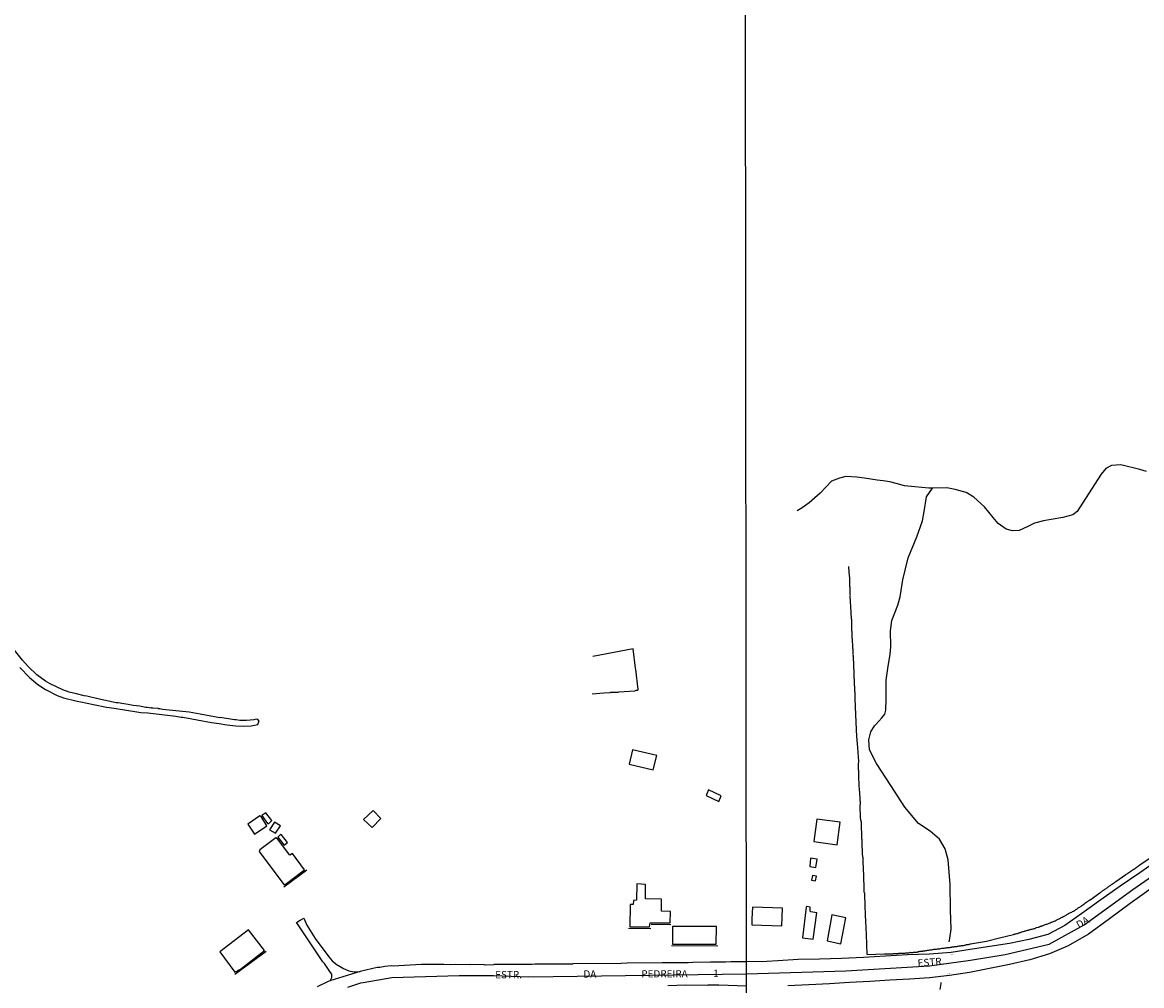
# Model space of a CAD drawing. Units: millimetres. Extents: x 185537 to 187951, y 1668743 to 1671518.
# Drawn here: x 186255 to 186640, y 1669377 to 1669708 of the extents above; entities that cross this region are included whole.
import ezdxf
from ezdxf.enums import TextEntityAlignment as Align

# ---------------------------------------------------------------- set-up
doc = ezdxf.new("R2010")
doc.units = ezdxf.units.MM
for name, color, linetype in [('IMAGEM', 7, 'Continuous'), ('V-BUEIRO', 51, 'Continuous'), ('V-EDIFICACAO', 50, 'Continuous'), ('V-EIXO_DE_LOGRADOURO', 130, 'Continuous'), ('V-LOTE', 1, 'Continuous'), ('V-NOME_DOS_LOGRADOUROS', 7, 'Continuous'), ('V-QUADRA', 110, 'Continuous'), ('V-REFERENCIA', 43, 'Continuous'), ('V-TALVEGUE', 210, 'Continuous'), ('V-TESTADA', 5, 'Continuous'), ('X-LIMITE_1000', 7, 'Continuous')]:
    doc.layers.add(name, color=color, linetype=linetype)
picture_1 = doc.add_image_def('image1.jpg', size_in_pixel=(4021, 4623))

# ---------------------------------------------------------------- blocks, each defined once
blk = doc.blocks.new('305')
at = {"color": 0, "linetype": 'ByBlock', "lineweight": -2, "const_width": 0.05}
blk.add_lwpolyline([(0.73, 0.39, 0.60863), (-0.73, 0.38)], format="xyb", dxfattribs=at)

msp = doc.modelspace()

# ---------------------------------------------------------------- linework, layer by layer
at = {"layer": 'V-EDIFICACAO'}
for points in [[(186464.9, 1669458.04), (186463.79, 1669453.18), (186472.05, 1669451.22), (186473.24, 1669456.16), (186464.9, 1669458.04)], [(186491.05, 1669444.32), (186490.19, 1669442.37), (186494.54, 1669440.32), (186495.39, 1669442.28), (186491.05, 1669444.32)], [(186332.79, 1669432.57), (186335.09, 1669429.16), (186339.35, 1669431.97), (186337.39, 1669435.13), (186336.88, 1669435.38), (186332.79, 1669432.57)], [(186338.92, 1669436.49), (186337.64, 1669435.55), (186339.52, 1669432.74), (186339.94, 1669432.74), (186341.05, 1669433.76), (186338.92, 1669436.49)], [(186372.57, 1669434.1), (186375.46, 1669431.38), (186378.44, 1669434.53), (186375.8, 1669437.26), (186372.57, 1669434.1)], [(186341.9, 1669433.25), (186340.2, 1669430.61), (186342.24, 1669429.42), (186343.95, 1669431.97), (186341.9, 1669433.25)], [(186528.22, 1669434.23), (186527.26, 1669426.55), (186535.23, 1669425.41), (186536.27, 1669433.19), (186528.22, 1669434.23)], [(186342.41, 1669427.8), (186336.96, 1669423.71), (186336.71, 1669423.2), (186345.14, 1669411.87), (186345.56, 1669411.87), (186352.29, 1669416.81), (186348.12, 1669422.43), (186347.18, 1669421.84), (186343.01, 1669427.46), (186342.41, 1669427.8)], [(186344.37, 1669428.91), (186344.03, 1669428.99), (186343.09, 1669428.06), (186345.31, 1669425.33), (186346.42, 1669426.27), (186344.37, 1669428.91)], [(186526.07, 1669420.83), (186525.81, 1669418.05), (186527.89, 1669417.65), (186528.36, 1669420.56), (186526.07, 1669420.83)], [(186466.43, 1669412.04), (186466.34, 1669406.42), (186465.24, 1669406.34), (186465.15, 1669404.89), (186464.13, 1669404.89), (186463.96, 1669397.31), (186470.77, 1669397.22), (186470.94, 1669398.67), (186477.84, 1669398.59), (186477.93, 1669402.5), (186474.86, 1669402.67), (186474.86, 1669406.76), (186469.41, 1669406.85), (186469.41, 1669411.87), (186466.43, 1669412.04)], [(186526.76, 1669414.94), (186526.42, 1669413.32), (186527.84, 1669413.06), (186528.08, 1669414.72), (186526.76, 1669414.94)], [(186506.16, 1669404.08), (186505.97, 1669400.01), (186505.9, 1669397.99), (186516.17, 1669397.59), (186516.5, 1669403.73), (186506.16, 1669404.08)], [(186524.88, 1669404.21), (186524.53, 1669403.97), (186523.34, 1669393.49), (186527.04, 1669393.03), (186528.19, 1669402.09), (186526.17, 1669402.41), (186525.9, 1669402.7), (186525.95, 1669404.07), (186524.88, 1669404.21)], [(186533.39, 1669401.39), (186531.77, 1669392.49), (186536.5, 1669391.41), (186538.24, 1669400.4), (186533.39, 1669401.39)], [(186323.16, 1669388.7), (186328.36, 1669381.63), (186330.23, 1669382.74), (186338.49, 1669389.13), (186333.04, 1669396.2), (186323.16, 1669388.7)], [(186478.61, 1669397.39), (186478.7, 1669391.35), (186493.69, 1669391.26), (186493.77, 1669397.39), (186478.61, 1669397.39)]]:
    msp.add_lwpolyline(points, close=True, dxfattribs=at)
at = {"layer": 'V-EIXO_DE_LOGRADOURO'}
for points in [[(186504.11, 1669381.12), (186504.12, 1669381.12), (186538.2, 1669382.15), (186566.91, 1669383.84), (186581.08, 1669385.82), (186592.98, 1669387.73), (186608.03, 1669391.33), (186620.07, 1669397.93), (186636.74, 1669410.04), (186646.14, 1669416.65), (186673.68, 1669436.39), (186685.39, 1669444.13)], [(186372.38, 1669378.12), (186382.22, 1669379.91), (186405.36, 1669380.51), (186417.19, 1669380.55), (186429.33, 1669380.13), (186504.11, 1669381.12)], [(186367.14, 1669376.52), (186371.6, 1669377.98), (186372.38, 1669378.12)]]:
    msp.add_lwpolyline(points, dxfattribs=at)
at = {"layer": 'V-LOTE'}
for points in [[(186540.72, 1669492.21), (186540.68, 1669492.56), (186540.63, 1669492.9), (186540.63, 1669493.24), (186540.63, 1669494.09), (186540.63, 1669494.21), (186540.59, 1669494.25), (186540.63, 1669494.42), (186540.46, 1669495.11), (186540.46, 1669495.45), (186540.46, 1669495.79), (186540.46, 1669496.13), (186540.42, 1669496.47), (186540.38, 1669496.9), (186540.38, 1669497.24), (186540.38, 1669497.58), (186540.38, 1669497.92), (186540.38, 1669498.26), (186540.33, 1669498.6), (186540.29, 1669498.94), (186540.29, 1669499.28), (186540.29, 1669499.62), (186540.29, 1669500.05), (186540.29, 1669500.39), (186540.25, 1669500.73), (186540.21, 1669501.07), (186540.21, 1669501.41), (186540.21, 1669501.75), (186540.21, 1669502.09), (186540.21, 1669502.44), (186540.21, 1669502.78), (186540.16, 1669503.12), (186540.12, 1669503.46), (186540.12, 1669503.8), (186540.12, 1669504.01), (186540.08, 1669504.31), (186540.04, 1669505.33), (186539.75, 1669511), (186539.78, 1669511.21), (186539.74, 1669511.46), (186539.74, 1669511.63), (186539.7, 1669511.8), (186539.7, 1669512.06), (186539.7, 1669512.32), (186539.7, 1669512.57), (186539.7, 1669512.83), (186539.7, 1669513.08), (186539.7, 1669513.25), (186539.65, 1669513.42), (186539.65, 1669513.68), (186539.65, 1669513.93), (186539.63, 1669514.25), (186539.61, 1669514.44), (186539.61, 1669514.61), (186539.59, 1669514.74), (186539.57, 1669515.13), (186539.57, 1669515.38), (186539.57, 1669515.64), (186539.57, 1669515.89), (186539.53, 1669516.15), (186539.53, 1669516.32), (186539.53, 1669516.49), (186539.53, 1669516.66), (186539.53, 1669516.91), (186539.53, 1669517.17), (186539.53, 1669517.43), (186539.48, 1669517.68), (186539.48, 1669517.85), (186539.44, 1669518.02), (186539.44, 1669518.19), (186539.44, 1669518.45), (186539.4, 1669518.7), (186539.36, 1669518.96), (186539.36, 1669519.21), (186539.36, 1669519.38), (186539.36, 1669519.56), (186539.36, 1669519.73), (186539.31, 1669519.9), (186539.27, 1669520.15), (186539.27, 1669520.41), (186539.27, 1669520.66), (186539.27, 1669520.92), (186539.27, 1669521.09), (186539.23, 1669521.13)], [(186451.02, 1669477.28), (186455.06, 1669477.71), (186457.27, 1669477.79), (186457.53, 1669477.88), (186458.55, 1669477.88), (186458.81, 1669477.96), (186460, 1669477.96), (186460.17, 1669478.05), (186465.71, 1669478.39), (186466.13, 1669478.56), (186466.81, 1669478.6), (186466.85, 1669478.86), (186466.09, 1669485.67), (186465.92, 1669486.18), (186465.15, 1669492.83), (186451.33, 1669490.19)], [(186543.7, 1669428.76), (186543.7, 1669429.1), (186543.7, 1669429.36), (186543.7, 1669429.61), (186543.66, 1669429.87), (186543.66, 1669430.12), (186543.62, 1669430.38), (186543.62, 1669430.72), (186543.62, 1669431.06), (186543.62, 1669431.32), (186543.62, 1669431.57), (186543.57, 1669431.83), (186543.57, 1669432.08), (186543.53, 1669432.42), (186543.55, 1669432.8), (186543.58, 1669433.1), (186543.53, 1669433.19), (186543.4, 1669433.96), (186543.36, 1669434.17), (186543.32, 1669434.28), (186543.23, 1669434.55), (186543.17, 1669439.16), (186543.19, 1669439.41), (186543.19, 1669439.66), (186543.19, 1669439.92), (186543.19, 1669440.09), (186543.19, 1669440.26), (186543.15, 1669440.51), (186543.1, 1669440.77), (186543.1, 1669441.03), (186543.1, 1669441.28), (186543.1, 1669441.54), (186543.1, 1669441.71), (186543.1, 1669441.88), (186543.1, 1669442.13), (186543.06, 1669442.39), (186543.02, 1669442.64), (186543.02, 1669442.9), (186543.06, 1669443.16), (186543.02, 1669443.3), (186543.06, 1669443.75), (186542.93, 1669443.88), (186542.85, 1669443.96), (186542.72, 1669448.53), (186542.72, 1669448.95), (186542.68, 1669449.37), (186542.68, 1669449.71), (186542.68, 1669450.05), (186542.63, 1669450.91), (186542.59, 1669451.25), (186542.59, 1669451.59), (186542.59, 1669451.93), (186542.59, 1669452.27), (186542.55, 1669452.61), (186542.55, 1669452.95), (186542.59, 1669453.29), (186542.67, 1669453.99), (186542.68, 1669454.14), (186542.28, 1669458.93), (186541.95, 1669462.67), (186541.68, 1669470.14), (186541.45, 1669475.74), (186541.4, 1669475.77), (186541.4, 1669476.12), (186541.4, 1669476.46), (186541.4, 1669476.8), (186541.4, 1669477.14), (186541.4, 1669477.48), (186541.36, 1669477.82), (186541.32, 1669478.16), (186541.32, 1669478.5), (186541.32, 1669478.84), (186541.32, 1669479.18), (186541.32, 1669479.52), (186541.27, 1669479.86), (186541.23, 1669480.21), (186541.23, 1669480.55), (186541.23, 1669480.89), (186541.23, 1669481.23), (186541.23, 1669481.57), (186541.23, 1669481.91), (186541.15, 1669482.25), (186541.06, 1669482.59), (186541.06, 1669482.93), (186541.06, 1669483.27), (186541.02, 1669483.61), (186541.08, 1669483.78), (186541.11, 1669484.38), (186540.83, 1669490.01), (186540.76, 1669490.43), (186540.85, 1669490.72), (186540.74, 1669491.02), (186540.72, 1669491.53), (186540.72, 1669491.87), (186540.72, 1669492.21)], [(186545.51, 1669387.78), (186545.36, 1669394.67), (186545.05, 1669399.25), (186545.06, 1669399.46), (186545.02, 1669399.72), (186545.02, 1669399.97), (186544.98, 1669400.23), (186544.98, 1669400.4), (186544.98, 1669400.57), (186544.98, 1669400.74), (186544.98, 1669400.99), (186544.98, 1669401.25), (186544.98, 1669401.51), (186544.98, 1669401.76), (186544.93, 1669401.93), (186544.95, 1669402.22), (186544.98, 1669402.44), (186544.94, 1669402.7), (186544.91, 1669402.82), (186544.89, 1669403.21), (186544.89, 1669403.46), (186544.89, 1669403.64), (186544.89, 1669403.81), (186544.89, 1669403.98), (186544.89, 1669404.23), (186544.85, 1669404.36), (186544.81, 1669404.49), (186544.81, 1669404.74), (186544.81, 1669405), (186544.81, 1669405.17), (186544.81, 1669405.34), (186544.81, 1669405.51), (186544.81, 1669405.76), (186544.81, 1669406.02), (186544.81, 1669406.28), (186544.76, 1669406.53), (186544.72, 1669406.7), (186544.72, 1669406.87), (186544.72, 1669407.04), (186544.72, 1669407.3), (186544.72, 1669407.55), (186544.72, 1669407.81), (186544.72, 1669408.06), (186544.72, 1669408.23), (186544.72, 1669408.4), (186544.72, 1669408.58), (186544.72, 1669408.75), (186544.68, 1669408.83), (186544.64, 1669409), (186544.55, 1669409.26), (186544.55, 1669409.51), (186544.55, 1669409.77), (186544.55, 1669409.94), (186544.55, 1669410.11), (186544.55, 1669410.28), (186544.55, 1669410.53), (186544.51, 1669410.66), (186544.47, 1669410.79), (186544.47, 1669411.05), (186544.47, 1669411.3), (186544.47, 1669411.47), (186544.47, 1669411.64), (186544.47, 1669411.81), (186544.47, 1669412.07), (186544.49, 1669412.36), (186544.43, 1669412.58), (186544.43, 1669412.83), (186544.42, 1669412.96), (186544.42, 1669413.34), (186544.38, 1669413.6), (186544.38, 1669413.86), (186544.38, 1669414.11), (186544.38, 1669414.37), (186544.38, 1669414.62), (186544.38, 1669414.79), (186544.17, 1669419.76), (186544.13, 1669419.99), (186544.13, 1669420.24), (186544.13, 1669420.5), (186544.13, 1669420.75), (186544.13, 1669420.93), (186544.13, 1669421.1), (186544.04, 1669421.18), (186544, 1669421.35), (186544, 1669421.61), (186543.96, 1669421.86), (186543.78, 1669426.54), (186543.79, 1669426.89), (186543.79, 1669427.14), (186543.74, 1669427.48), (186543.74, 1669427.74), (186543.7, 1669427.99), (186543.7, 1669428.25), (186543.7, 1669428.51), (186543.7, 1669428.76)], [(186617.25, 1669403.2), (186617.51, 1669403.37), (186617.76, 1669403.55), (186618.06, 1669403.76), (186618.27, 1669403.89), (186618.53, 1669404.06), (186618.78, 1669404.23), (186619.04, 1669404.4), (186619.29, 1669404.57), (186619.59, 1669404.78), (186619.81, 1669404.91), (186620.02, 1669405.08), (186620.23, 1669405.25), (186620.49, 1669405.46), (186620.7, 1669405.59), (186621, 1669405.8), (186621.25, 1669405.97), (186621.42, 1669406.1), (186621.59, 1669406.23), (186621.72, 1669406.36), (186621.97, 1669406.49), (186622.1, 1669406.53), (186625.41, 1669408.97), (186625.47, 1669408.96), (186625.55, 1669409), (186625.68, 1669409.08), (186625.94, 1669409.25), (186626.19, 1669409.42), (186626.4, 1669409.64), (186626.53, 1669409.72), (186626.7, 1669409.85), (186626.96, 1669410.02), (186627.22, 1669410.19), (186627.47, 1669410.36), (186627.73, 1669410.53), (186627.98, 1669410.7), (186628.15, 1669410.87), (186628.32, 1669410.96), (186628.58, 1669411.13), (186628.83, 1669411.3), (186629.09, 1669411.51), (186629.3, 1669411.68), (186629.51, 1669411.81), (186629.69, 1669411.89), (186629.81, 1669412.02), (186629.94, 1669412.06), (186630.2, 1669412.23), (186630.28, 1669412.32), (186630.41, 1669412.4), (186630.62, 1669412.62), (186630.83, 1669412.75), (186630.92, 1669412.79), (186630.92, 1669412.83), (186634.41, 1669415.23), (186634.5, 1669415.34), (186634.8, 1669415.47), (186635.09, 1669415.68), (186635.39, 1669415.9), (186635.73, 1669416.15), (186636.07, 1669416.37), (186636.32, 1669416.54), (186636.58, 1669416.75), (186636.88, 1669416.96), (186637.18, 1669417.13), (186637.43, 1669417.3), (186637.69, 1669417.47), (186637.99, 1669417.68), (186638.29, 1669417.85), (186638.58, 1669418.07), (186638.88, 1669418.33), (186639.18, 1669418.58), (186642.71, 1669420.95)], [(186578.33, 1669390.9), (186578.67, 1669390.9), (186578.92, 1669390.98), (186579.18, 1669390.98), (186579.43, 1669391.07), (186579.69, 1669391.15), (186580.03, 1669391.24), (186580.29, 1669391.24), (186580.54, 1669391.33), (186580.8, 1669391.33), (186581.05, 1669391.41), (186586.5, 1669392.38), (186591, 1669393.5), (186595.85, 1669394.62), (186596.13, 1669394.73), (186596.21, 1669394.77), (186596.38, 1669394.82), (186596.64, 1669394.9), (186596.89, 1669394.94), (186597.15, 1669394.99), (186597.49, 1669395.07), (186597.58, 1669395.16), (186597.7, 1669395.24), (186597.92, 1669395.28), (186598.17, 1669395.37), (186598.43, 1669395.41), (186598.68, 1669395.5), (186599.02, 1669395.62), (186599.28, 1669395.67), (186599.53, 1669395.75), (186599.79, 1669395.84), (186600.05, 1669395.92), (186600.3, 1669395.96), (186600.64, 1669396.09), (186600.73, 1669396.09), (186600.9, 1669396.14), (186601.15, 1669396.22), (186601.41, 1669396.31), (186601.66, 1669396.35), (186601.92, 1669396.44), (186602.26, 1669396.52), (186602.52, 1669396.61), (186602.77, 1669396.69), (186603.11, 1669396.75), (186603.45, 1669396.95), (186603.62, 1669396.99), (186604.3, 1669397.2), (186604.47, 1669397.2), (186604.56, 1669397.29), (186604.73, 1669397.29), (186604.81, 1669397.37), (186604.94, 1669397.42), (186605.07, 1669397.46), (186605.41, 1669397.54), (186605.5, 1669397.58), (186605.67, 1669397.63), (186605.92, 1669397.75), (186606.18, 1669397.88), (186606.43, 1669397.97), (186606.69, 1669398.05), (186607.03, 1669398.14), (186607.28, 1669398.22), (186607.54, 1669398.31), (186607.8, 1669398.43), (186608.05, 1669398.52), (186608.39, 1669398.65), (186608.73, 1669398.82), (186608.99, 1669398.91), (186609.24, 1669398.99), (186609.5, 1669399.12), (186609.75, 1669399.25), (186610.1, 1669399.37), (186610.44, 1669399.54), (186610.69, 1669399.67), (186610.95, 1669399.76), (186611.2, 1669399.93), (186611.46, 1669400.01), (186611.75, 1669400.18), (186611.97, 1669400.27), (186612.22, 1669400.44), (186612.48, 1669400.56), (186612.56, 1669400.61), (186612.69, 1669400.69), (186612.86, 1669400.76), (186613.08, 1669400.86), (186613.25, 1669400.93), (186613.84, 1669401.29), (186614.1, 1669401.46), (186614.35, 1669401.59), (186614.61, 1669401.76), (186614.69, 1669401.84), (186614.78, 1669401.89), (186614.91, 1669401.93), (186615.12, 1669402.04), (186615.55, 1669402.23)], [(186615.55, 1669402.23), (186615.8, 1669402.35), (186616.06, 1669402.52), (186616.4, 1669402.69), (186616.74, 1669402.91), (186616.99, 1669403.03), (186617.25, 1669403.2)], [(186545.51, 1669387.78), (186551.53, 1669387.93), (186551.84, 1669387.96), (186552.09, 1669387.96), (186552.35, 1669387.96), (186552.6, 1669387.96), (186552.94, 1669388), (186553.2, 1669388), (186553.46, 1669388), (186553.71, 1669388), (186553.97, 1669388), (186554.22, 1669388.04), (186554.56, 1669388.09), (186554.82, 1669388.09), (186555.07, 1669388.09), (186555.33, 1669388.09), (186555.59, 1669388.09), (186555.84, 1669388.09), (186556.18, 1669388.13), (186556.44, 1669388.17), (186556.69, 1669388.17), (186556.95, 1669388.17), (186557.2, 1669388.17), (186557.46, 1669388.21), (186557.8, 1669388.21), (186558.06, 1669388.26), (186558.31, 1669388.26), (186558.57, 1669388.26), (186558.82, 1669388.3), (186559.16, 1669388.3), (186559.5, 1669388.3), (186559.73, 1669388.36), (186560.18, 1669388.43), (186560.26, 1669388.56), (186560.53, 1669388.43), (186560.87, 1669388.47), (186561.21, 1669388.47), (186561.46, 1669388.51), (186561.72, 1669388.55), (186561.97, 1669388.55), (186562.23, 1669388.6), (186562.57, 1669388.6), (186562.69, 1669388.6), (186562.82, 1669388.68), (186563, 1669388.68), (186563.08, 1669388.77), (186563.34, 1669388.81), (186563.59, 1669388.86), (186563.93, 1669388.86), (186564.27, 1669388.94), (186564.53, 1669388.94), (186564.65, 1669388.94), (186564.78, 1669389.03), (186565.04, 1669389.03), (186565.29, 1669389.07), (186565.64, 1669389.11), (186565.98, 1669389.15), (186566.23, 1669389.2), (186566.49, 1669389.2), (186566.74, 1669389.24), (186567.08, 1669389.32), (186567.42, 1669389.37), (186567.68, 1669389.41), (186567.94, 1669389.45), (186568.19, 1669389.45), (186568.45, 1669389.54), (186568.79, 1669389.54), (186569.13, 1669389.62), (186569.38, 1669389.62), (186569.64, 1669389.66), (186569.89, 1669389.66), (186570.15, 1669389.71), (186570.49, 1669389.75), (186570.77, 1669389.77), (186571.17, 1669389.88), (186571.36, 1669389.9), (186572.02, 1669389.96), (186572.28, 1669390), (186572.53, 1669390.05), (186572.79, 1669390.09), (186573.05, 1669390.13), (186573.3, 1669390.13), (186573.64, 1669390.22), (186573.9, 1669390.22), (186574.15, 1669390.26), (186574.41, 1669390.3), (186574.66, 1669390.3), (186574.79, 1669390.34), (186574.92, 1669390.39), (186575.26, 1669390.39), (186575.52, 1669390.47), (186575.77, 1669390.47), (186576.03, 1669390.51), (186576.28, 1669390.56), (186576.62, 1669390.6)], [(186576.62, 1669390.6), (186576.96, 1669390.64), (186577.22, 1669390.68), (186577.47, 1669390.73), (186577.73, 1669390.77), (186577.99, 1669390.81), (186578.33, 1669390.9)]]:
    msp.add_lwpolyline(points, dxfattribs=at)
at = {"layer": 'V-QUADRA'}
for points in [[(186646.04, 1669420.68), (186639.19, 1669415.88), (186632.45, 1669411.23), (186625.82, 1669406.54), (186619.26, 1669401.85), (186613.4, 1669397.68), (186607.61, 1669394.68), (186601.09, 1669392.89), (186594.42, 1669391.54), (186587.64, 1669390.45), (186580.9, 1669389.47), (186574.42, 1669388.49), (186566.94, 1669387.92), (186559.43, 1669387.6), (186551.84, 1669387.14), (186544.29, 1669386.75), (186536.74, 1669386.43), (186529.19, 1669386.11), (186521.86, 1669386.05), (186514.79, 1669385.62), (186511.08, 1669385.32), (186504.11, 1669385.27), (186498.75, 1669385.2), (186496.92, 1669385.08), (186491.68, 1669385.12), (186485.64, 1669385.03), (186484.06, 1669384.91), (186475.42, 1669384.95), (186475.16, 1669384.86), (186463.07, 1669384.78), (186460.98, 1669384.65), (186444.41, 1669384.52), (186444.28, 1669384.44), (186431.38, 1669384.4), (186430.44, 1669384.27), (186417.28, 1669384.27), (186417.24, 1669384.18), (186414.3, 1669384.14), (186413.92, 1669384.23), (186409.32, 1669384.31), (186408.81, 1669384.18), (186404.12, 1669384.31), (186402.55, 1669384.23), (186400.12, 1669384.35), (186392.43, 1669384.35), (186382.7, 1669383.8), (186381.98, 1669383.84), (186379.89, 1669383.63), (186378.18, 1669383.29), (186377.2, 1669383.25), (186371.38, 1669381.89), (186360.98, 1669378.73), (186360.33, 1669378.43), (186356.6, 1669376.69)], [(186643.05, 1669410.42), (186635.91, 1669405.3), (186628.74, 1669400.03), (186621.53, 1669394.76), (186614.54, 1669390.71), (186608.21, 1669387.98), (186601.37, 1669385.94), (186594.42, 1669384.34), (186587.54, 1669382.89), (186580.66, 1669381.59), (186573.78, 1669380.51), (186566.97, 1669379.79), (186560.13, 1669379.33), (186553.32, 1669378.94), (186546.44, 1669378.52), (186539.49, 1669378.1), (186532.54, 1669377.68), (186525.48, 1669377.37), (186518.23, 1669376.98)], [(186504.12, 1669376.89), (186494.58, 1669377.2), (186490.92, 1669377.2), (186490.66, 1669377.11), (186483.21, 1669377.19), (186477.03, 1669377.02)]]:
    msp.add_lwpolyline(points, dxfattribs=at)
at = {"layer": 'V-REFERENCIA'}
for p, q in [((186370.11, 1669381.83), (186371.38, 1669381.89)), ((186361.32, 1669379.16), (186360.98, 1669378.73))]:
    msp.add_line(p, q, dxfattribs=at)
for points in [[(186336.57, 1669467.85), (186336.62, 1669468), (186336.24, 1669468.51), (186335.64, 1669468.59), (186334.87, 1669468.42), (186332.32, 1669468.21), (186329.98, 1669468.21), (186328.83, 1669468.42), (186328.23, 1669468.42), (186323.25, 1669469.19), (186323.21, 1669469.1), (186316.39, 1669470.38), (186312.64, 1669470.98), (186303.49, 1669472), (186302.59, 1669472.17), (186302.04, 1669472.17), (186302, 1669472.26), (186299.99, 1669472.43), (186299.95, 1669472.51), (186299.65, 1669472.51), (186299.61, 1669472.43), (186298.16, 1669472.68), (186297.78, 1669472.64), (186296.12, 1669472.94), (186295.65, 1669473.11), (186293.39, 1669473.36), (186291.69, 1669473.7), (186290.24, 1669473.87), (186288.28, 1669474.3), (186287.56, 1669474.26), (186281.21, 1669475.58), (186277.47, 1669476.51), (186276.53, 1669476.6), (186273.93, 1669477.37), (186271.42, 1669477.96), (186269.29, 1669478.73), (186264.9, 1669480.77), (186263.33, 1669481.71), (186260.3, 1669483.92), (186257.27, 1669486.72), (186255.36, 1669488.86), (186252.21, 1669492.91)], [(186254.48, 1669486.36), (186257.79, 1669482.95), (186260.69, 1669480.52), (186263.24, 1669478.81), (186267.33, 1669476.77), (186269.46, 1669475.96), (186274.18, 1669474.81)], [(186274.18, 1669474.81), (186275.42, 1669474.64), (186279.77, 1669473.62), (186284.28, 1669472.77), (186286.92, 1669472.43), (186291.78, 1669471.57), (186293.91, 1669471.32), (186296.07, 1669470.94), (186298.46, 1669470.77), (186308, 1669469.66), (186309.92, 1669469.36), (186310.51, 1669469.36), (186320.31, 1669467.49), (186322.95, 1669467.14), (186325.59, 1669466.63), (186328.66, 1669466.29), (186331.34, 1669466.17), (186333.94, 1669466.29), (186336.21, 1669466.85), (186336.57, 1669467.85)], [(186350.76, 1669399.5), (186351.97, 1669400.21), (186353.06, 1669397.86), (186355.9, 1669393.28), (186360.64, 1669386.91), (186361.79, 1669385.59), (186363.58, 1669384.05), (186363.92, 1669383.93), (186365.6, 1669382.91)], [(186361.17, 1669381.6), (186359.07, 1669384.69), (186358.59, 1669385.25), (186350.08, 1669397.98), (186349.47, 1669398.74), (186350.76, 1669399.5)], [(186361.32, 1669379.16), (186361.62, 1669379.8), (186361.62, 1669380.95), (186361.17, 1669381.6)], [(186365.6, 1669382.91), (186365.62, 1669382.9), (186367.5, 1669382.18), (186369.33, 1669381.8), (186370.11, 1669381.83)]]:
    msp.add_lwpolyline(points, dxfattribs=at)
at = {"layer": 'V-TALVEGUE'}
for points in [[(186641.46, 1669553.71), (186639.24, 1669554.39), (186632.65, 1669556.02), (186629.42, 1669555.77), (186627.53, 1669554.72), (186625.92, 1669552.85), (186622.63, 1669547.65), (186617.62, 1669539.99), (186616.22, 1669538.89), (186612.79, 1669537.99), (186608.75, 1669537.26), (186606.05, 1669536.76), (186602.96, 1669535.99), (186600.48, 1669534.72), (186597.69, 1669533.44), (186595.5, 1669533.38), (186593.3, 1669533.93), (186590.58, 1669535.84), (186588.87, 1669537.99), (186585.86, 1669541.55), (186582.13, 1669544.95), (186579.52, 1669546.57), (186575.72, 1669547.58), (186572.86, 1669548.13), (186567.92, 1669548.07), (186566.73, 1669548.05), (186561.85, 1669548.42), (186558.35, 1669548.84), (186555.49, 1669549.58), (186553.35, 1669550.19), (186551.03, 1669550.59), (186548.94, 1669550.74), (186544.67, 1669551.49), (186541.99, 1669551.82), (186538.23, 1669551.99), (186535.99, 1669551.43), (186533.3, 1669550.42), (186531.35, 1669548.4), (186529.37, 1669546.31), (186525.65, 1669542.99), (186523.23, 1669541.23), (186521.49, 1669540.22)], [(186573.77, 1669392.53), (186574.35, 1669396.5), (186574.2, 1669403.08), (186574, 1669411.78), (186573.39, 1669420.33), (186572.38, 1669424.1), (186570.39, 1669427.37), (186567.13, 1669430.15), (186563.2, 1669432.72), (186558.51, 1669438.4), (186553.67, 1669445.85), (186548.72, 1669453.37), (186546.31, 1669458.13), (186546.16, 1669461.51), (186546.8, 1669464.32), (186548.05, 1669466.38), (186548.54, 1669466.82), (186550.6, 1669469.04), (186551.56, 1669470.36), (186552, 1669471.72), (186552.07, 1669475.5), (186552.06, 1669482.05), (186552.63, 1669486.1), (186553.44, 1669491.02), (186553.61, 1669493.5), (186553.5, 1669499), (186554, 1669502.54), (186556.06, 1669507.86), (186556.82, 1669510.7), (186557.81, 1669516.54), (186559.63, 1669524.12), (186562.59, 1669531.26), (186564.52, 1669536.78), (186565.07, 1669539.94), (186565.86, 1669545.06), (186567.92, 1669548.07)], [(186573.72, 1669392.16), (186573.74, 1669392.32)], [(186573.74, 1669392.32), (186573.77, 1669392.53)], [(186570.65, 1669375.75), (186570.95, 1669377.81)], [(186570.95, 1669377.81), (186570.98, 1669377.98)], [(186570.98, 1669377.98), (186571, 1669378.12)]]:
    msp.add_lwpolyline(points, dxfattribs=at)
at = {"layer": 'V-TESTADA'}
for points in [[(186617.25, 1669403.2), (186617.51, 1669403.37), (186617.76, 1669403.55), (186618.06, 1669403.76), (186618.27, 1669403.89), (186618.53, 1669404.06), (186618.78, 1669404.23), (186619.04, 1669404.4), (186619.29, 1669404.57), (186619.59, 1669404.78), (186619.81, 1669404.91), (186620.02, 1669405.08), (186620.23, 1669405.25), (186620.49, 1669405.46), (186620.7, 1669405.59), (186621, 1669405.8), (186621.25, 1669405.97), (186621.42, 1669406.1), (186621.59, 1669406.23), (186621.72, 1669406.36), (186621.97, 1669406.49), (186622.1, 1669406.53), (186625.41, 1669408.97), (186625.47, 1669408.96), (186625.55, 1669409), (186625.68, 1669409.08), (186625.94, 1669409.25), (186626.19, 1669409.42), (186626.4, 1669409.64), (186626.53, 1669409.72), (186626.7, 1669409.85), (186626.96, 1669410.02), (186627.22, 1669410.19), (186627.47, 1669410.36), (186627.73, 1669410.53), (186627.98, 1669410.7), (186628.15, 1669410.87), (186628.32, 1669410.96), (186628.58, 1669411.13), (186628.83, 1669411.3), (186629.09, 1669411.51), (186629.3, 1669411.68), (186629.51, 1669411.81), (186629.69, 1669411.89), (186629.81, 1669412.02), (186629.94, 1669412.06), (186630.2, 1669412.23), (186630.28, 1669412.32), (186630.41, 1669412.4), (186630.62, 1669412.62), (186630.83, 1669412.75), (186630.92, 1669412.79), (186630.92, 1669412.83), (186634.41, 1669415.23), (186634.5, 1669415.34), (186634.8, 1669415.47), (186635.09, 1669415.68), (186635.39, 1669415.9), (186635.73, 1669416.15), (186636.07, 1669416.37), (186636.32, 1669416.54), (186636.58, 1669416.75), (186636.88, 1669416.96), (186637.18, 1669417.13), (186637.43, 1669417.3), (186637.69, 1669417.47), (186637.99, 1669417.68), (186638.29, 1669417.85), (186638.58, 1669418.07), (186638.88, 1669418.33), (186639.18, 1669418.58), (186642.71, 1669420.95)], [(186345.18, 1669411.04), (186353.03, 1669416.86)], [(186578.33, 1669390.9), (186578.67, 1669390.9), (186578.92, 1669390.98), (186579.18, 1669390.98), (186579.43, 1669391.07), (186579.69, 1669391.15), (186580.03, 1669391.24), (186580.29, 1669391.24), (186580.54, 1669391.33), (186580.8, 1669391.33), (186581.05, 1669391.41), (186586.5, 1669392.38), (186591, 1669393.5), (186595.85, 1669394.62), (186596.13, 1669394.73), (186596.21, 1669394.77), (186596.38, 1669394.82), (186596.64, 1669394.9), (186596.89, 1669394.94), (186597.15, 1669394.99), (186597.49, 1669395.07), (186597.58, 1669395.16), (186597.7, 1669395.24), (186597.92, 1669395.28), (186598.17, 1669395.37), (186598.43, 1669395.41), (186598.68, 1669395.5), (186599.02, 1669395.62), (186599.28, 1669395.67), (186599.53, 1669395.75), (186599.79, 1669395.84), (186600.05, 1669395.92), (186600.3, 1669395.96), (186600.64, 1669396.09), (186600.73, 1669396.09), (186600.9, 1669396.14), (186601.15, 1669396.22), (186601.41, 1669396.31), (186601.66, 1669396.35), (186601.92, 1669396.44), (186602.26, 1669396.52), (186602.52, 1669396.61), (186602.77, 1669396.69), (186603.11, 1669396.75), (186603.45, 1669396.95), (186603.62, 1669396.99), (186604.3, 1669397.2), (186604.47, 1669397.2), (186604.56, 1669397.29), (186604.73, 1669397.29), (186604.81, 1669397.37), (186604.94, 1669397.42), (186605.07, 1669397.46), (186605.41, 1669397.54), (186605.5, 1669397.58), (186605.67, 1669397.63), (186605.92, 1669397.75), (186606.18, 1669397.88), (186606.43, 1669397.97), (186606.69, 1669398.05), (186607.03, 1669398.14), (186607.28, 1669398.22), (186607.54, 1669398.31), (186607.8, 1669398.43), (186608.05, 1669398.52), (186608.39, 1669398.65), (186608.73, 1669398.82), (186608.99, 1669398.91), (186609.24, 1669398.99), (186609.5, 1669399.12), (186609.75, 1669399.25), (186610.1, 1669399.37), (186610.44, 1669399.54), (186610.69, 1669399.67), (186610.95, 1669399.76), (186611.2, 1669399.93), (186611.46, 1669400.01), (186611.75, 1669400.18), (186611.97, 1669400.27), (186612.22, 1669400.44), (186612.48, 1669400.56), (186612.56, 1669400.61), (186612.69, 1669400.69), (186612.86, 1669400.76), (186613.08, 1669400.86), (186613.25, 1669400.93), (186613.84, 1669401.29), (186614.1, 1669401.46), (186614.35, 1669401.59), (186614.61, 1669401.76), (186614.69, 1669401.84), (186614.78, 1669401.89), (186614.91, 1669401.93), (186615.12, 1669402.04), (186615.55, 1669402.23)], [(186615.55, 1669402.23), (186615.8, 1669402.35), (186616.06, 1669402.52), (186616.4, 1669402.69), (186616.74, 1669402.91), (186616.99, 1669403.03), (186617.25, 1669403.2)], [(186463.51, 1669396.79), (186471.19, 1669396.68)], [(186471.28, 1669398.17), (186478.09, 1669398.1)], [(186328.37, 1669380.99), (186339.09, 1669388.95)], [(186478.3, 1669390.83), (186494.21, 1669390.68)], [(186545.51, 1669387.78), (186551.53, 1669387.93), (186551.84, 1669387.96), (186552.09, 1669387.96), (186552.35, 1669387.96), (186552.6, 1669387.96), (186552.94, 1669388), (186553.2, 1669388), (186553.46, 1669388), (186553.71, 1669388), (186553.97, 1669388), (186554.22, 1669388.04), (186554.56, 1669388.09), (186554.82, 1669388.09), (186555.07, 1669388.09), (186555.33, 1669388.09), (186555.59, 1669388.09), (186555.84, 1669388.09), (186556.18, 1669388.13), (186556.44, 1669388.17), (186556.69, 1669388.17), (186556.95, 1669388.17), (186557.2, 1669388.17), (186557.46, 1669388.21), (186557.8, 1669388.21), (186558.06, 1669388.26), (186558.31, 1669388.26), (186558.57, 1669388.26), (186558.82, 1669388.3), (186559.16, 1669388.3), (186559.5, 1669388.3), (186559.73, 1669388.36), (186560.18, 1669388.43), (186560.26, 1669388.56), (186560.53, 1669388.43), (186560.87, 1669388.47), (186561.21, 1669388.47), (186561.46, 1669388.51), (186561.72, 1669388.55), (186561.97, 1669388.55), (186562.23, 1669388.6), (186562.57, 1669388.6), (186562.69, 1669388.6), (186562.82, 1669388.68), (186563, 1669388.68), (186563.08, 1669388.77), (186563.34, 1669388.81), (186563.59, 1669388.86), (186563.93, 1669388.86), (186564.27, 1669388.94), (186564.53, 1669388.94), (186564.65, 1669388.94), (186564.78, 1669389.03), (186565.04, 1669389.03), (186565.29, 1669389.07), (186565.64, 1669389.11), (186565.98, 1669389.15), (186566.23, 1669389.2), (186566.49, 1669389.2), (186566.74, 1669389.24), (186567.08, 1669389.32), (186567.42, 1669389.37), (186567.68, 1669389.41), (186567.94, 1669389.45), (186568.19, 1669389.45), (186568.45, 1669389.54), (186568.79, 1669389.54), (186569.13, 1669389.62), (186569.38, 1669389.62), (186569.64, 1669389.66), (186569.89, 1669389.66), (186570.15, 1669389.71), (186570.49, 1669389.75), (186570.77, 1669389.77), (186571.17, 1669389.88), (186571.36, 1669389.9), (186572.02, 1669389.96), (186572.28, 1669390), (186572.53, 1669390.05), (186572.79, 1669390.09), (186573.05, 1669390.13), (186573.3, 1669390.13), (186573.64, 1669390.22), (186573.9, 1669390.22), (186574.15, 1669390.26), (186574.41, 1669390.3), (186574.66, 1669390.3), (186574.79, 1669390.34), (186574.92, 1669390.39), (186575.26, 1669390.39), (186575.52, 1669390.47), (186575.77, 1669390.47), (186576.03, 1669390.51), (186576.28, 1669390.56), (186576.62, 1669390.6)], [(186576.62, 1669390.6), (186576.96, 1669390.64), (186577.22, 1669390.68), (186577.47, 1669390.73), (186577.73, 1669390.77), (186577.99, 1669390.81), (186578.33, 1669390.9)]]:
    msp.add_lwpolyline(points, dxfattribs=at)
at = {"layer": 'X-LIMITE_1000'}
msp.add_line((186504.9, 1668744.4), (186501.5, 1671515.81), dxfattribs=at)

# ---------------------------------------------------------------- block references
at = {"layer": 'V-BUEIRO', "xscale": 0.9999976223063141, "yscale": 0.9999976223063141, "zscale": 0.9999976223063141, "rotation": 170}
msp.add_blockref('305', (186574.42, 1669388.49), dxfattribs=at)
at = {"layer": 'V-BUEIRO', "xscale": 0.999998301267624, "yscale": 0.999998301267624, "zscale": 0.999998301267624}
msp.add_blockref('305', (186573.78, 1669380.51), dxfattribs=at)

# ---------------------------------------------------------------- texts
at = {"layer": 'V-NOME_DOS_LOGRADOUROS'}
for s, rotation, p in [('DA', 30, (186618.63, 1669395.99)), ('ESTR.', 5, (186563.03, 1669382.73))]:
    msp.add_text(s, height=2.5, rotation=rotation, dxfattribs=at).set_placement(p, align=Align.BOTTOM_LEFT)
for s, p in [('ESTR.', (186417.75, 1669378.79)), ('DA', (186448.07, 1669379.04)), ('PEDREIRA', (186467.94, 1669379.08)), ('1', (186492.63, 1669379.26))]:
    msp.add_text(s, height=2.5, dxfattribs=at).set_placement(p, align=Align.BOTTOM_LEFT)

# ---------------------------------------------------------------- referenced raster images: frames only (the image files are external)
at = {"layer": 'IMAGEM'}
image = msp.add_image(picture_1, insert=(185537.99, 1668742.9), size_in_units=(2413.04, 2774.31), dxfattribs=at)
image.dxf.flags = 7

doc.saveas('drawing.dxf')
